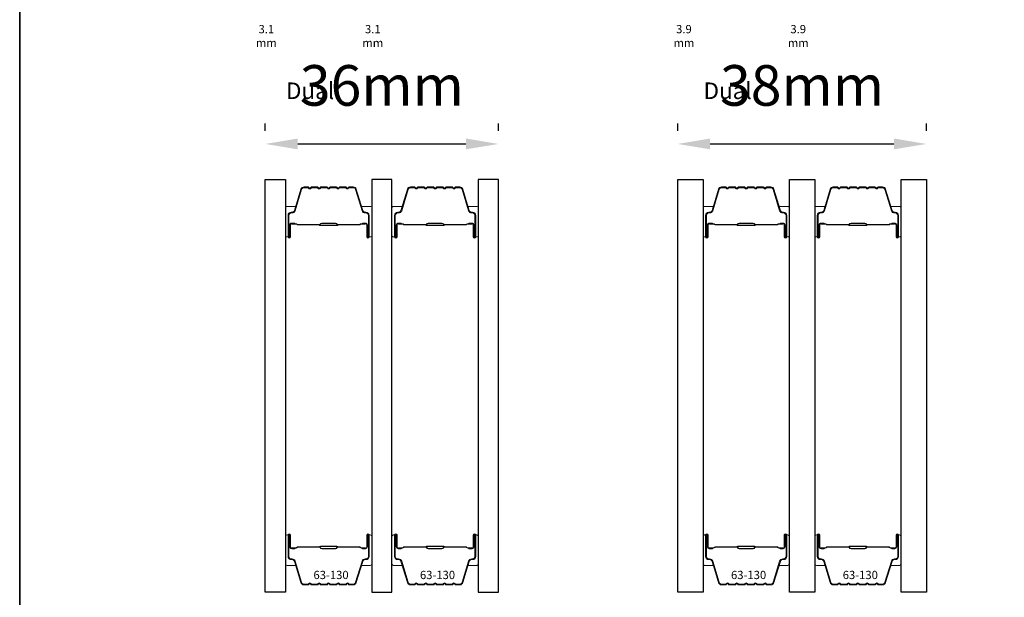
# Model space of a CAD drawing. Extents: x 23136 to 28808, y 13035 to 16692.
# Drawn here: x 24927 to 25079, y 14938 to 15027 of the extents above; entities that cross this region are included whole.
import ezdxf

# ---------------------------------------------------------------- set-up
doc = ezdxf.new("R2010")
doc.units = 0
doc.header["$LTSCALE"] = 200
doc.header["$MEASUREMENT"] = 0
doc.header["$PDMODE"] = 3
doc.header["$PDSIZE"] = 25
doc.layers.get('DEFPOINTS').update_dxf_attribs({"color": 2, "linetype": 'CONTINUOUS'})
for name, color, linetype, lineweight in [('8', 7, 'CONTINUOUS', 35), ('Butal', 9, 'CONTINUOUS', 15), ('Dimensions', 2, 'CONTINUOUS', 25), ('Spacer Bar', 1, 'CONTINUOUS', 9), ('TEXT', 7, 'CONTINUOUS', 35)]:
    doc.layers.add(name, color=color, linetype=linetype, lineweight=lineweight)
doc.layers.add('Glass', color=6, linetype='CONTINUOUS')
doc.styles.add('Note Text (ISO)', font='tahoma.ttf')
doc.styles.add('style1', font='arial.ttf')
doc.dimstyles.new('LWFRAC$0', dxfattribs={"dimscale": 20, "dimtxt": 2.5, "dimasz": 2, "dimexe": 1.25, "dimexo": 3, "dimgap": 2, "dimtad": 1, "dimtoh": 1, "dimdec": 4, "dimlfac": 0.03937, "dimzin": 4, "dimdsep": 46, "dimlunit": 5, "dimtxsty": 'style1', "dimcen": 0, "dimadec": 0, "dimazin": 0, "dimtfac": 1, "dimtdec": 4, "dimtix": 1, "dimtmove": 0, "dimatfit": 3, "dimfxl": 1.25, "dimfrac": 2, "dimtzin": 0, "dimarcsym": 0})

# ---------------------------------------------------------------- blocks, each defined once
blk = doc.blocks.new('*D221')
at = {"layer": 'DEFPOINTS', "color": 0, "transparency": 16777216}
for p in [(25001.09, 15008.23), (24965.19, 15002.74), (25001.09, 15002.74)]:
    blk.add_point(p, dxfattribs=at)
at = {"layer": 'Dimensions', "color": 0, "lineweight": -2, "transparency": 16777216}
for p, q in [((24965.19, 15010.24), (24965.19, 15011.36)), ((25001.09, 15010.24), (25001.09, 15011.36)), ((24970.19, 15008.23), (24996.09, 15008.23))]:
    blk.add_line(p, q, dxfattribs=at)
at = {"layer": 'Dimensions', "color": 0, "transparency": 16777216}
for points in [[(24970.19, 15009.07), (24970.19, 15007.4), (24965.19, 15008.23)], [(24996.09, 15009.07), (24996.09, 15007.4), (25001.09, 15008.23)]]:
    blk.add_solid(points, dxfattribs=at)
at = {"layer": 'Dimensions', "color": 0, "transparency": 16777216, "insert": (24983.14, 15016.43), "char_height": 6.25, "attachment_point": 5, "style": 'style1'}
blk.add_mtext('36mm', dxfattribs=at)
blk = doc.blocks.new('*D224')
at = {"layer": 'DEFPOINTS', "color": 0, "transparency": 16777216}
for p in [(25066.99, 15008.23), (25028.69, 15002.74), (25066.99, 15002.74)]:
    blk.add_point(p, dxfattribs=at)
at = {"layer": 'Dimensions', "color": 0, "lineweight": -2, "transparency": 16777216}
for p, q in [((25028.69, 15010.24), (25028.69, 15011.36)), ((25066.99, 15010.24), (25066.99, 15011.36)), ((25033.69, 15008.23), (25061.99, 15008.23))]:
    blk.add_line(p, q, dxfattribs=at)
at = {"layer": 'Dimensions', "color": 0, "transparency": 16777216}
for points in [[(25033.69, 15009.07), (25033.69, 15007.4), (25028.69, 15008.23)], [(25061.99, 15009.07), (25061.99, 15007.4), (25066.99, 15008.23)]]:
    blk.add_solid(points, dxfattribs=at)
at = {"layer": 'Dimensions', "color": 0, "transparency": 16777216, "insert": (25047.84, 15016.43), "char_height": 6.25, "attachment_point": 5, "style": 'style1'}
blk.add_mtext('38mm', dxfattribs=at)

msp = doc.modelspace()

# ---------------------------------------------------------------- linework, layer by layer
at = {"layer": '8', "linetype": 'Continuous'}
msp.add_lwpolyline([(24927.37, 15120.44), (25248.09, 15120.44), (25248.09, 14815.35), (24927.37, 14815.35)], close=True, dxfattribs=at)
at = {"layer": 'Butal'}
for points in [[(24968.29, 14994.18), (24968.29, 14998.36, -0.414214), (24968.54, 14998.61), (24969.87, 14998.61), (24969.68, 14998, -0.329751), (24969.32, 14997.74), (24969.2, 14997.74, 0.414214), (24968.69, 14997.23), (24968.69, 14993.93), (24968.54, 14993.93, -0.414214)], [(24981.59, 14994.18), (24981.59, 14998.36, 0.414214), (24981.34, 14998.61), (24980.01, 14998.61), (24980.2, 14998, 0.329751), (24980.56, 14997.74), (24980.68, 14997.74, -0.414214), (24981.19, 14997.23), (24981.19, 14993.93), (24981.34, 14993.93, 0.414214)], [(24984.69, 14994.18), (24984.69, 14998.36, -0.414214), (24984.94, 14998.61), (24986.26, 14998.61), (24986.08, 14998, -0.329751), (24985.72, 14997.74), (24985.6, 14997.74, 0.414214), (24985.09, 14997.23), (24985.09, 14993.93), (24984.94, 14993.93, -0.414214)], [(24997.99, 14994.18), (24997.99, 14998.36, 0.414214), (24997.74, 14998.61), (24996.41, 14998.61), (24996.6, 14998, 0.329751), (24996.96, 14997.74), (24997.08, 14997.74, -0.414214), (24997.59, 14997.23), (24997.59, 14993.93), (24997.74, 14993.93, 0.414214)], [(25032.59, 14994.18), (25032.59, 14998.36, -0.414214), (25032.84, 14998.61), (25034.17, 14998.61), (25033.98, 14998, -0.329751), (25033.62, 14997.74), (25033.5, 14997.74, 0.414214), (25032.99, 14997.23), (25032.99, 14993.93), (25032.84, 14993.93, -0.414214)], [(25045.89, 14994.18), (25045.89, 14998.36, 0.414214), (25045.64, 14998.61), (25044.31, 14998.61), (25044.5, 14998, 0.329751), (25044.86, 14997.74), (25044.98, 14997.74, -0.414214), (25045.49, 14997.23), (25045.49, 14993.93), (25045.64, 14993.93, 0.414214)], [(25049.79, 14994.18), (25049.79, 14998.36, -0.414214), (25050.04, 14998.61), (25051.36, 14998.61), (25051.18, 14998, -0.329751), (25050.82, 14997.74), (25050.7, 14997.74, 0.414214), (25050.19, 14997.23), (25050.19, 14993.93), (25050.04, 14993.93, -0.414214)], [(25063.09, 14994.18), (25063.09, 14998.36, 0.414214), (25062.84, 14998.61), (25061.51, 14998.61), (25061.7, 14998, 0.329751), (25062.06, 14997.74), (25062.18, 14997.74, -0.414214), (25062.69, 14997.23), (25062.69, 14993.93), (25062.84, 14993.93, 0.414214)], [(24968.29, 14947.8), (24968.29, 14943.62, 0.414214), (24968.54, 14943.37), (24969.87, 14943.37), (24969.68, 14943.98, 0.329751), (24969.32, 14944.25), (24969.2, 14944.25, -0.414214), (24968.69, 14944.76), (24968.69, 14948.05), (24968.54, 14948.05, 0.414214)], [(24981.59, 14947.8), (24981.59, 14943.62, -0.414214), (24981.34, 14943.37), (24980.01, 14943.37), (24980.2, 14943.98, -0.329751), (24980.56, 14944.25), (24980.68, 14944.25, 0.414214), (24981.19, 14944.76), (24981.19, 14948.05), (24981.34, 14948.05, -0.414214)], [(24984.69, 14947.8), (24984.69, 14943.62, 0.414214), (24984.94, 14943.37), (24986.26, 14943.37), (24986.08, 14943.98, 0.329751), (24985.72, 14944.25), (24985.6, 14944.25, -0.414214), (24985.09, 14944.76), (24985.09, 14948.05), (24984.94, 14948.05, 0.414214)], [(24997.99, 14947.8), (24997.99, 14943.62, -0.414214), (24997.74, 14943.37), (24996.41, 14943.37), (24996.6, 14943.98, -0.329751), (24996.96, 14944.25), (24997.08, 14944.25, 0.414214), (24997.59, 14944.76), (24997.59, 14948.05), (24997.74, 14948.05, -0.414214)], [(25032.59, 14947.8), (25032.59, 14943.62, 0.414214), (25032.84, 14943.37), (25034.17, 14943.37), (25033.98, 14943.98, 0.329751), (25033.62, 14944.25), (25033.5, 14944.25, -0.414214), (25032.99, 14944.76), (25032.99, 14948.05), (25032.84, 14948.05, 0.414214)], [(25045.89, 14947.8), (25045.89, 14943.62, -0.414214), (25045.64, 14943.37), (25044.31, 14943.37), (25044.5, 14943.98, -0.329751), (25044.86, 14944.25), (25044.98, 14944.25, 0.414214), (25045.49, 14944.76), (25045.49, 14948.05), (25045.64, 14948.05, -0.414214)], [(25049.79, 14947.8), (25049.79, 14943.62, 0.414214), (25050.04, 14943.37), (25051.36, 14943.37), (25051.18, 14943.98, 0.329751), (25050.82, 14944.25), (25050.7, 14944.25, -0.414214), (25050.19, 14944.76), (25050.19, 14948.05), (25050.04, 14948.05, 0.414214)], [(25063.09, 14947.8), (25063.09, 14943.62, -0.414214), (25062.84, 14943.37), (25061.51, 14943.37), (25061.7, 14943.98, -0.329751), (25062.06, 14944.25), (25062.18, 14944.25, 0.414214), (25062.69, 14944.76), (25062.69, 14948.05), (25062.84, 14948.05, -0.414214)]]:
    msp.add_lwpolyline(points, format="xyb", close=True, dxfattribs=at)
at = {"layer": 'Glass', "color": 1}
for points in [[(24965.19, 15002.74), (24968.29, 15002.74), (24968.29, 14939.24), (24965.19, 14939.24)], [(24984.69, 15002.74), (24981.59, 15002.74), (24981.59, 14939.24), (24984.69, 14939.24)], [(25001.09, 15002.74), (24997.99, 15002.74), (24997.99, 14939.24), (25001.09, 14939.24)], [(25028.69, 15002.74), (25032.59, 15002.74), (25032.59, 14939.24), (25028.69, 14939.24)], [(25045.89, 15002.74), (25049.79, 15002.74), (25049.79, 14939.24), (25045.89, 14939.24)], [(25063.09, 15002.74), (25066.99, 15002.74), (25066.99, 14939.24), (25063.09, 14939.24)]]:
    msp.add_lwpolyline(points, close=True, dxfattribs=at)
at = {"layer": 'Spacer Bar'}
for points in [[(24973.76, 15001.61, 0.226277), (24973.66, 15001.56), (24973.59, 15001.48, -0.476976), (24973.39, 15001.48), (24973.32, 15001.56, 0.226277), (24973.23, 15001.61), (24972.31, 15001.61, 0.226277), (24972.21, 15001.56), (24972.14, 15001.48, -0.476976), (24971.95, 15001.48), (24971.88, 15001.56, 0.226277), (24971.78, 15001.61), (24971.15, 15001.61, 0.329751), (24970.68, 15001.26), (24969.68, 14998, -0.329751), (24969.31, 14997.73), (24969.19, 14997.73, 0.414214), (24968.69, 14997.23), (24968.69, 14993.93, 1), (24969.07, 14993.93), (24969.07, 14995.8, -0.414214), (24969.22, 14995.95), (24969.73, 14995.95), (24969.73, 14996.06), (24969.26, 14996.06, 0.414214), (24968.96, 14995.76), (24968.96, 14993.93, -1), (24968.81, 14993.93), (24968.81, 14997.23, -0.414214), (24969.19, 14997.61), (24969.31, 14997.61, 0.329751), (24969.79, 14997.96), (24970.78, 15001.22, -0.329751), (24971.15, 15001.5), (24971.78, 15001.5, -0.226277), (24971.79, 15001.49), (24971.86, 15001.41, 0.476976), (24972.23, 15001.41), (24972.3, 15001.49, -0.226277), (24972.31, 15001.5), (24973.23, 15001.5, -0.226277), (24973.24, 15001.49), (24973.3, 15001.41, 0.476976), (24973.68, 15001.41), (24973.75, 15001.49, -0.226277), (24973.76, 15001.5), (24974.67, 15001.5, -0.256633), (24974.68, 15001.49), (24974.75, 15001.41, 0.476976), (24975.13, 15001.41), (24975.2, 15001.49, -0.226277), (24975.21, 15001.5), (24976.12, 15001.5, -0.256633), (24976.13, 15001.49), (24976.2, 15001.41, 0.476976), (24976.58, 15001.41), (24976.64, 15001.49, -0.226277), (24976.65, 15001.5), (24977.57, 15001.5, -0.256633), (24977.58, 15001.49), (24977.65, 15001.41, 0.476976), (24978.02, 15001.41), (24978.09, 15001.49, -0.226277), (24978.1, 15001.5), (24978.73, 15001.5, -0.329751), (24979.1, 15001.22), (24980.09, 14997.96, 0.329751), (24980.57, 14997.61), (24980.69, 14997.61, -0.414214), (24981.07, 14997.23), (24981.07, 14993.93, -1), (24980.92, 14993.93), (24980.92, 14995.76, 0.414214), (24980.62, 14996.06), (24980.15, 14996.06), (24980.15, 14995.95), (24980.66, 14995.95, -0.414214), (24980.81, 14995.8), (24980.81, 14993.93, 1), (24981.19, 14993.93), (24981.19, 14997.23, 0.414214), (24980.69, 14997.73), (24980.57, 14997.73, -0.329751), (24980.2, 14998), (24979.2, 15001.26, 0.329751), (24978.73, 15001.61), (24978.1, 15001.61, 0.226277), (24978, 15001.56), (24977.93, 15001.48, -0.476976), (24977.74, 15001.48), (24977.67, 15001.56, 0.226277), (24977.57, 15001.61), (24976.65, 15001.61, 0.226277), (24976.56, 15001.56), (24976.49, 15001.48, -0.476976), (24976.29, 15001.48), (24976.22, 15001.56, 0.226277), (24976.12, 15001.61), (24975.21, 15001.61, 0.226277), (24975.11, 15001.56), (24975.04, 15001.48, -0.476976), (24974.84, 15001.48), (24974.77, 15001.56, 0.226277), (24974.67, 15001.61)], [(24990.16, 15001.61, 0.226277), (24990.06, 15001.56), (24989.99, 15001.48, -0.476976), (24989.79, 15001.48), (24989.72, 15001.56, 0.226277), (24989.62, 15001.61), (24988.71, 15001.61, 0.226277), (24988.61, 15001.56), (24988.54, 15001.48, -0.476976), (24988.34, 15001.48), (24988.27, 15001.56, 0.226277), (24988.18, 15001.61), (24987.55, 15001.61, 0.329751), (24987.07, 15001.26), (24986.08, 14998, -0.329751), (24985.71, 14997.73), (24985.59, 14997.73, 0.414214), (24985.09, 14997.23), (24985.09, 14993.93, 1), (24985.47, 14993.93), (24985.47, 14995.8, -0.414214), (24985.62, 14995.95), (24986.13, 14995.95), (24986.13, 14996.06), (24985.66, 14996.06, 0.414214), (24985.36, 14995.76), (24985.36, 14993.93, -1), (24985.2, 14993.93), (24985.2, 14997.23, -0.414214), (24985.59, 14997.61), (24985.71, 14997.61, 0.329751), (24986.19, 14997.96), (24987.18, 15001.22, -0.329751), (24987.55, 15001.5), (24988.18, 15001.5, -0.226277), (24988.19, 15001.49), (24988.25, 15001.41, 0.476976), (24988.63, 15001.41), (24988.7, 15001.49, -0.226277), (24988.71, 15001.5), (24989.62, 15001.5, -0.226277), (24989.63, 15001.49), (24989.7, 15001.41, 0.476976), (24990.08, 15001.41), (24990.15, 15001.49, -0.226277), (24990.16, 15001.5), (24991.07, 15001.5, -0.256633), (24991.08, 15001.49), (24991.15, 15001.41, 0.476976), (24991.53, 15001.41), (24991.59, 15001.49, -0.226277), (24991.6, 15001.5), (24992.52, 15001.5, -0.256633), (24992.53, 15001.49), (24992.6, 15001.41, 0.476976), (24992.97, 15001.41), (24993.04, 15001.49, -0.226277), (24993.05, 15001.5), (24993.97, 15001.5, -0.256633), (24993.98, 15001.49), (24994.05, 15001.41, 0.476976), (24994.42, 15001.41), (24994.49, 15001.49, -0.226277), (24994.5, 15001.5), (24995.12, 15001.5, -0.329751), (24995.49, 15001.22), (24996.49, 14997.96, 0.329751), (24996.97, 14997.61), (24997.09, 14997.61, -0.414214), (24997.47, 14997.23), (24997.47, 14993.93, -1), (24997.32, 14993.93), (24997.32, 14995.76, 0.414214), (24997.02, 14996.06), (24996.54, 14996.06), (24996.54, 14995.95), (24997.06, 14995.95, -0.414214), (24997.21, 14995.8), (24997.21, 14993.93, 1), (24997.59, 14993.93), (24997.59, 14997.23, 0.414214), (24997.09, 14997.73), (24996.97, 14997.73, -0.329751), (24996.6, 14998), (24995.6, 15001.26, 0.329751), (24995.12, 15001.61), (24994.5, 15001.61, 0.226277), (24994.4, 15001.56), (24994.33, 15001.48, -0.476976), (24994.13, 15001.48), (24994.07, 15001.56, 0.226277), (24993.97, 15001.61), (24993.05, 15001.61, 0.226277), (24992.95, 15001.56), (24992.88, 15001.48, -0.476976), (24992.69, 15001.48), (24992.62, 15001.56, 0.226277), (24992.52, 15001.61), (24991.6, 15001.61, 0.226277), (24991.51, 15001.56), (24991.44, 15001.48, -0.476976), (24991.24, 15001.48), (24991.17, 15001.56, 0.226277), (24991.07, 15001.61)], [(25038.06, 15001.61, 0.226277), (25037.96, 15001.56), (25037.89, 15001.48, -0.476976), (25037.69, 15001.48), (25037.62, 15001.56, 0.226277), (25037.53, 15001.61), (25036.61, 15001.61, 0.226277), (25036.51, 15001.56), (25036.44, 15001.48, -0.476976), (25036.25, 15001.48), (25036.18, 15001.56, 0.226277), (25036.08, 15001.61), (25035.45, 15001.61, 0.329751), (25034.98, 15001.26), (25033.98, 14998, -0.329751), (25033.61, 14997.73), (25033.49, 14997.73, 0.414214), (25032.99, 14997.23), (25032.99, 14993.93, 1), (25033.37, 14993.93), (25033.37, 14995.8, -0.414214), (25033.52, 14995.95), (25034.03, 14995.95), (25034.03, 14996.06), (25033.56, 14996.06, 0.414214), (25033.26, 14995.76), (25033.26, 14993.93, -1), (25033.11, 14993.93), (25033.11, 14997.23, -0.414214), (25033.49, 14997.61), (25033.61, 14997.61, 0.329751), (25034.09, 14997.96), (25035.08, 15001.22, -0.329751), (25035.45, 15001.5), (25036.08, 15001.5, -0.226277), (25036.09, 15001.49), (25036.16, 15001.41, 0.476976), (25036.53, 15001.41), (25036.6, 15001.49, -0.226277), (25036.61, 15001.5), (25037.53, 15001.5, -0.226277), (25037.54, 15001.49), (25037.6, 15001.41, 0.476976), (25037.98, 15001.41), (25038.05, 15001.49, -0.226277), (25038.06, 15001.5), (25038.97, 15001.5, -0.256633), (25038.98, 15001.49), (25039.05, 15001.41, 0.476976), (25039.43, 15001.41), (25039.5, 15001.49, -0.226277), (25039.51, 15001.5), (25040.42, 15001.5, -0.256633), (25040.43, 15001.49), (25040.5, 15001.41, 0.476976), (25040.88, 15001.41), (25040.94, 15001.49, -0.226277), (25040.95, 15001.5), (25041.87, 15001.5, -0.256633), (25041.88, 15001.49), (25041.95, 15001.41, 0.476976), (25042.32, 15001.41), (25042.39, 15001.49, -0.226277), (25042.4, 15001.5), (25043.03, 15001.5, -0.329751), (25043.4, 15001.22), (25044.39, 14997.96, 0.329751), (25044.87, 14997.61), (25044.99, 14997.61, -0.414214), (25045.37, 14997.23), (25045.37, 14993.93, -1), (25045.22, 14993.93), (25045.22, 14995.76, 0.414214), (25044.92, 14996.06), (25044.45, 14996.06), (25044.45, 14995.95), (25044.96, 14995.95, -0.414214), (25045.11, 14995.8), (25045.11, 14993.93, 1), (25045.49, 14993.93), (25045.49, 14997.23, 0.414214), (25044.99, 14997.73), (25044.87, 14997.73, -0.329751), (25044.5, 14998), (25043.5, 15001.26, 0.329751), (25043.03, 15001.61), (25042.4, 15001.61, 0.226277), (25042.3, 15001.56), (25042.23, 15001.48, -0.476976), (25042.04, 15001.48), (25041.97, 15001.56, 0.226277), (25041.87, 15001.61), (25040.95, 15001.61, 0.226277), (25040.86, 15001.56), (25040.79, 15001.48, -0.476976), (25040.59, 15001.48), (25040.52, 15001.56, 0.226277), (25040.42, 15001.61), (25039.51, 15001.61, 0.226277), (25039.41, 15001.56), (25039.34, 15001.48, -0.476976), (25039.14, 15001.48), (25039.07, 15001.56, 0.226277), (25038.97, 15001.61)], [(25055.26, 15001.61, 0.226277), (25055.16, 15001.56), (25055.09, 15001.48, -0.476976), (25054.89, 15001.48), (25054.82, 15001.56, 0.226277), (25054.72, 15001.61), (25053.81, 15001.61, 0.226277), (25053.71, 15001.56), (25053.64, 15001.48, -0.476976), (25053.44, 15001.48), (25053.37, 15001.56, 0.226277), (25053.28, 15001.61), (25052.65, 15001.61, 0.329751), (25052.17, 15001.26), (25051.18, 14998, -0.329751), (25050.81, 14997.73), (25050.69, 14997.73, 0.414214), (25050.19, 14997.23), (25050.19, 14993.93, 1), (25050.57, 14993.93), (25050.57, 14995.8, -0.414214), (25050.72, 14995.95), (25051.23, 14995.95), (25051.23, 14996.06), (25050.76, 14996.06, 0.414214), (25050.46, 14995.76), (25050.46, 14993.93, -1), (25050.3, 14993.93), (25050.3, 14997.23, -0.414214), (25050.69, 14997.61), (25050.81, 14997.61, 0.329751), (25051.29, 14997.96), (25052.28, 15001.22, -0.329751), (25052.65, 15001.5), (25053.28, 15001.5, -0.226277), (25053.29, 15001.49), (25053.35, 15001.41, 0.476976), (25053.73, 15001.41), (25053.8, 15001.49, -0.226277), (25053.81, 15001.5), (25054.72, 15001.5, -0.226277), (25054.73, 15001.49), (25054.8, 15001.41, 0.476976), (25055.18, 15001.41), (25055.25, 15001.49, -0.226277), (25055.26, 15001.5), (25056.17, 15001.5, -0.256633), (25056.18, 15001.49), (25056.25, 15001.41, 0.476976), (25056.63, 15001.41), (25056.69, 15001.49, -0.226277), (25056.7, 15001.5), (25057.62, 15001.5, -0.256633), (25057.63, 15001.49), (25057.7, 15001.41, 0.476976), (25058.07, 15001.41), (25058.14, 15001.49, -0.226277), (25058.15, 15001.5), (25059.07, 15001.5, -0.256633), (25059.08, 15001.49), (25059.15, 15001.41, 0.476976), (25059.52, 15001.41), (25059.59, 15001.49, -0.226277), (25059.6, 15001.5), (25060.22, 15001.5, -0.329751), (25060.59, 15001.22), (25061.59, 14997.96, 0.329751), (25062.07, 14997.61), (25062.19, 14997.61, -0.414214), (25062.57, 14997.23), (25062.57, 14993.93, -1), (25062.42, 14993.93), (25062.42, 14995.76, 0.414214), (25062.12, 14996.06), (25061.64, 14996.06), (25061.64, 14995.95), (25062.16, 14995.95, -0.414214), (25062.31, 14995.8), (25062.31, 14993.93, 1), (25062.69, 14993.93), (25062.69, 14997.23, 0.414214), (25062.19, 14997.73), (25062.07, 14997.73, -0.329751), (25061.7, 14998), (25060.7, 15001.26, 0.329751), (25060.22, 15001.61), (25059.6, 15001.61, 0.226277), (25059.5, 15001.56), (25059.43, 15001.48, -0.476976), (25059.23, 15001.48), (25059.17, 15001.56, 0.226277), (25059.07, 15001.61), (25058.15, 15001.61, 0.226277), (25058.05, 15001.56), (25057.98, 15001.48, -0.476976), (25057.79, 15001.48), (25057.72, 15001.56, 0.226277), (25057.62, 15001.61), (25056.7, 15001.61, 0.226277), (25056.61, 15001.56), (25056.54, 15001.48, -0.476976), (25056.34, 15001.48), (25056.27, 15001.56, 0.226277), (25056.17, 15001.61)], [(24969.29, 14995.9), (24969.92, 14995.9, -0.22907), (24970.08, 14995.82, 0.224481), (24970.22, 14995.76), (24973.5, 14995.76, 0.28964), (24973.66, 14995.86, -0.272736), (24973.89, 14996.01), (24975.99, 14996.01, -0.272736), (24976.22, 14995.86, 0.28964), (24976.38, 14995.76), (24979.66, 14995.76, 0.224481), (24979.8, 14995.82, -0.22907), (24979.96, 14995.9), (24980.59, 14995.9), (24980.59, 14995.95), (24979.96, 14995.95, 0.228585), (24979.76, 14995.85, -0.224481), (24979.66, 14995.81), (24976.38, 14995.81, -0.28964), (24976.26, 14995.88, 0.274141), (24976, 14996.06), (24973.88, 14996.06, 0.274141), (24973.62, 14995.88, -0.28964), (24973.5, 14995.81), (24970.22, 14995.81, -0.224481), (24970.12, 14995.85, 0.228585), (24969.92, 14995.95), (24969.29, 14995.95)], [(24985.69, 14995.9), (24986.32, 14995.9, -0.22907), (24986.48, 14995.82, 0.224481), (24986.62, 14995.76), (24989.9, 14995.76, 0.28964), (24990.06, 14995.86, -0.272736), (24990.28, 14996.01), (24992.39, 14996.01, -0.272736), (24992.62, 14995.86, 0.28964), (24992.78, 14995.76), (24996.06, 14995.76, 0.224481), (24996.19, 14995.82, -0.22907), (24996.36, 14995.9), (24996.99, 14995.9), (24996.99, 14995.95), (24996.36, 14995.95, 0.228585), (24996.16, 14995.85, -0.224481), (24996.06, 14995.81), (24992.78, 14995.81, -0.28964), (24992.66, 14995.88, 0.274141), (24992.39, 14996.06), (24990.28, 14996.06, 0.274141), (24990.01, 14995.88, -0.28964), (24989.9, 14995.81), (24986.62, 14995.81, -0.224481), (24986.52, 14995.85, 0.228585), (24986.32, 14995.95), (24985.69, 14995.95)], [(25033.59, 14995.9), (25034.22, 14995.9, -0.22907), (25034.38, 14995.82, 0.224481), (25034.52, 14995.76), (25037.8, 14995.76, 0.28964), (25037.96, 14995.86, -0.272736), (25038.19, 14996.01), (25040.29, 14996.01, -0.272736), (25040.52, 14995.86, 0.28964), (25040.68, 14995.76), (25043.96, 14995.76, 0.224481), (25044.1, 14995.82, -0.22907), (25044.26, 14995.9), (25044.89, 14995.9), (25044.89, 14995.95), (25044.26, 14995.95, 0.228585), (25044.06, 14995.85, -0.224481), (25043.96, 14995.81), (25040.68, 14995.81, -0.28964), (25040.56, 14995.88, 0.274141), (25040.3, 14996.06), (25038.18, 14996.06, 0.274141), (25037.92, 14995.88, -0.28964), (25037.8, 14995.81), (25034.52, 14995.81, -0.224481), (25034.42, 14995.85, 0.228585), (25034.22, 14995.95), (25033.59, 14995.95)], [(25050.79, 14995.9), (25051.42, 14995.9, -0.22907), (25051.58, 14995.82, 0.224481), (25051.72, 14995.76), (25055, 14995.76, 0.28964), (25055.16, 14995.86, -0.272736), (25055.38, 14996.01), (25057.49, 14996.01, -0.272736), (25057.72, 14995.86, 0.28964), (25057.88, 14995.76), (25061.16, 14995.76, 0.224481), (25061.29, 14995.82, -0.22907), (25061.46, 14995.9), (25062.09, 14995.9), (25062.09, 14995.95), (25061.46, 14995.95, 0.228585), (25061.26, 14995.85, -0.224481), (25061.16, 14995.81), (25057.88, 14995.81, -0.28964), (25057.76, 14995.88, 0.274141), (25057.49, 14996.06), (25055.38, 14996.06, 0.274141), (25055.11, 14995.88, -0.28964), (25055, 14995.81), (25051.72, 14995.81, -0.224481), (25051.62, 14995.85, 0.228585), (25051.42, 14995.95), (25050.79, 14995.95)], [(24973.76, 14940.37, -0.226277), (24973.66, 14940.42), (24973.59, 14940.51, 0.476976), (24973.39, 14940.51), (24973.32, 14940.42, -0.226277), (24973.23, 14940.37), (24972.31, 14940.37, -0.226277), (24972.21, 14940.42), (24972.14, 14940.51, 0.476976), (24971.95, 14940.51), (24971.88, 14940.42, -0.226277), (24971.78, 14940.37), (24971.15, 14940.37, -0.329751), (24970.68, 14940.73), (24969.68, 14943.99, 0.329751), (24969.31, 14944.26), (24969.19, 14944.26, -0.414214), (24968.69, 14944.76), (24968.69, 14948.05, -1), (24969.07, 14948.05), (24969.07, 14946.19, 0.414214), (24969.22, 14946.04), (24969.73, 14946.04), (24969.73, 14945.92), (24969.26, 14945.92, -0.414214), (24968.96, 14946.22), (24968.96, 14948.05, 1), (24968.81, 14948.05), (24968.81, 14944.76, 0.414214), (24969.19, 14944.37), (24969.31, 14944.37, -0.329751), (24969.79, 14944.02), (24970.78, 14940.76, 0.329751), (24971.15, 14940.49), (24971.78, 14940.49, 0.226277), (24971.79, 14940.49), (24971.86, 14940.58, -0.476976), (24972.23, 14940.58), (24972.3, 14940.49, 0.226277), (24972.31, 14940.49), (24973.23, 14940.49, 0.226277), (24973.24, 14940.49), (24973.3, 14940.58, -0.476976), (24973.68, 14940.58), (24973.75, 14940.49, 0.226277), (24973.76, 14940.49), (24974.67, 14940.49, 0.256633), (24974.68, 14940.49), (24974.75, 14940.58, -0.476976), (24975.13, 14940.58), (24975.2, 14940.49, 0.226277), (24975.21, 14940.49), (24976.12, 14940.49, 0.256633), (24976.13, 14940.49), (24976.2, 14940.58, -0.476976), (24976.58, 14940.58), (24976.64, 14940.49, 0.226277), (24976.65, 14940.49), (24977.57, 14940.49, 0.256633), (24977.58, 14940.49), (24977.65, 14940.58, -0.476976), (24978.02, 14940.58), (24978.09, 14940.49, 0.226277), (24978.1, 14940.49), (24978.73, 14940.49, 0.329751), (24979.1, 14940.76), (24980.09, 14944.02, -0.329751), (24980.57, 14944.37), (24980.69, 14944.37, 0.414214), (24981.07, 14944.76), (24981.07, 14948.05, 1), (24980.92, 14948.05), (24980.92, 14946.22, -0.414214), (24980.62, 14945.92), (24980.15, 14945.92), (24980.15, 14946.04), (24980.66, 14946.04, 0.414214), (24980.81, 14946.19), (24980.81, 14948.05, -1), (24981.19, 14948.05), (24981.19, 14944.76, -0.414214), (24980.69, 14944.26), (24980.57, 14944.26, 0.329751), (24980.2, 14943.99), (24979.2, 14940.73, -0.329751), (24978.73, 14940.37), (24978.1, 14940.37, -0.226277), (24978, 14940.42), (24977.93, 14940.51, 0.476976), (24977.74, 14940.51), (24977.67, 14940.42, -0.226277), (24977.57, 14940.37), (24976.65, 14940.37, -0.226277), (24976.56, 14940.42), (24976.49, 14940.51, 0.476976), (24976.29, 14940.51), (24976.22, 14940.42, -0.226277), (24976.12, 14940.37), (24975.21, 14940.37, -0.226277), (24975.11, 14940.42), (24975.04, 14940.51, 0.476976), (24974.84, 14940.51), (24974.77, 14940.42, -0.226277), (24974.67, 14940.37)], [(24990.16, 14940.37, -0.226277), (24990.06, 14940.42), (24989.99, 14940.51, 0.476976), (24989.79, 14940.51), (24989.72, 14940.42, -0.226277), (24989.62, 14940.37), (24988.71, 14940.37, -0.226277), (24988.61, 14940.42), (24988.54, 14940.51, 0.476976), (24988.34, 14940.51), (24988.27, 14940.42, -0.226277), (24988.18, 14940.37), (24987.55, 14940.37, -0.329751), (24987.07, 14940.73), (24986.08, 14943.99, 0.329751), (24985.71, 14944.26), (24985.59, 14944.26, -0.414214), (24985.09, 14944.76), (24985.09, 14948.05, -1), (24985.47, 14948.05), (24985.47, 14946.19, 0.414214), (24985.62, 14946.04), (24986.13, 14946.04), (24986.13, 14945.92), (24985.66, 14945.92, -0.414214), (24985.36, 14946.22), (24985.36, 14948.05, 1), (24985.2, 14948.05), (24985.2, 14944.76, 0.414214), (24985.59, 14944.37), (24985.71, 14944.37, -0.329751), (24986.19, 14944.02), (24987.18, 14940.76, 0.329751), (24987.55, 14940.49), (24988.18, 14940.49, 0.226277), (24988.19, 14940.49), (24988.25, 14940.58, -0.476976), (24988.63, 14940.58), (24988.7, 14940.49, 0.226277), (24988.71, 14940.49), (24989.62, 14940.49, 0.226277), (24989.63, 14940.49), (24989.7, 14940.58, -0.476976), (24990.08, 14940.58), (24990.15, 14940.49, 0.226277), (24990.16, 14940.49), (24991.07, 14940.49, 0.256633), (24991.08, 14940.49), (24991.15, 14940.58, -0.476976), (24991.53, 14940.58), (24991.59, 14940.49, 0.226277), (24991.6, 14940.49), (24992.52, 14940.49, 0.256633), (24992.53, 14940.49), (24992.6, 14940.58, -0.476976), (24992.97, 14940.58), (24993.04, 14940.49, 0.226277), (24993.05, 14940.49), (24993.97, 14940.49, 0.256633), (24993.98, 14940.49), (24994.05, 14940.58, -0.476976), (24994.42, 14940.58), (24994.49, 14940.49, 0.226277), (24994.5, 14940.49), (24995.12, 14940.49, 0.329751), (24995.49, 14940.76), (24996.49, 14944.02, -0.329751), (24996.97, 14944.37), (24997.09, 14944.37, 0.414214), (24997.47, 14944.76), (24997.47, 14948.05, 1), (24997.32, 14948.05), (24997.32, 14946.22, -0.414214), (24997.02, 14945.92), (24996.54, 14945.92), (24996.54, 14946.04), (24997.06, 14946.04, 0.414214), (24997.21, 14946.19), (24997.21, 14948.05, -1), (24997.59, 14948.05), (24997.59, 14944.76, -0.414214), (24997.09, 14944.26), (24996.97, 14944.26, 0.329751), (24996.6, 14943.99), (24995.6, 14940.73, -0.329751), (24995.12, 14940.37), (24994.5, 14940.37, -0.226277), (24994.4, 14940.42), (24994.33, 14940.51, 0.476976), (24994.13, 14940.51), (24994.07, 14940.42, -0.226277), (24993.97, 14940.37), (24993.05, 14940.37, -0.226277), (24992.95, 14940.42), (24992.88, 14940.51, 0.476976), (24992.69, 14940.51), (24992.62, 14940.42, -0.226277), (24992.52, 14940.37), (24991.6, 14940.37, -0.226277), (24991.51, 14940.42), (24991.44, 14940.51, 0.476976), (24991.24, 14940.51), (24991.17, 14940.42, -0.226277), (24991.07, 14940.37)], [(25038.06, 14940.37, -0.226277), (25037.96, 14940.42), (25037.89, 14940.51, 0.476976), (25037.69, 14940.51), (25037.62, 14940.42, -0.226277), (25037.53, 14940.37), (25036.61, 14940.37, -0.226277), (25036.51, 14940.42), (25036.44, 14940.51, 0.476976), (25036.25, 14940.51), (25036.18, 14940.42, -0.226277), (25036.08, 14940.37), (25035.45, 14940.37, -0.329751), (25034.98, 14940.73), (25033.98, 14943.99, 0.329751), (25033.61, 14944.26), (25033.49, 14944.26, -0.414214), (25032.99, 14944.76), (25032.99, 14948.05, -1), (25033.37, 14948.05), (25033.37, 14946.19, 0.414214), (25033.52, 14946.04), (25034.03, 14946.04), (25034.03, 14945.92), (25033.56, 14945.92, -0.414214), (25033.26, 14946.22), (25033.26, 14948.05, 1), (25033.11, 14948.05), (25033.11, 14944.76, 0.414214), (25033.49, 14944.37), (25033.61, 14944.37, -0.329751), (25034.09, 14944.02), (25035.08, 14940.76, 0.329751), (25035.45, 14940.49), (25036.08, 14940.49, 0.226277), (25036.09, 14940.49), (25036.16, 14940.58, -0.476976), (25036.53, 14940.58), (25036.6, 14940.49, 0.226277), (25036.61, 14940.49), (25037.53, 14940.49, 0.226277), (25037.54, 14940.49), (25037.6, 14940.58, -0.476976), (25037.98, 14940.58), (25038.05, 14940.49, 0.226277), (25038.06, 14940.49), (25038.97, 14940.49, 0.256633), (25038.98, 14940.49), (25039.05, 14940.58, -0.476976), (25039.43, 14940.58), (25039.5, 14940.49, 0.226277), (25039.51, 14940.49), (25040.42, 14940.49, 0.256633), (25040.43, 14940.49), (25040.5, 14940.58, -0.476976), (25040.88, 14940.58), (25040.94, 14940.49, 0.226277), (25040.95, 14940.49), (25041.87, 14940.49, 0.256633), (25041.88, 14940.49), (25041.95, 14940.58, -0.476976), (25042.32, 14940.58), (25042.39, 14940.49, 0.226277), (25042.4, 14940.49), (25043.03, 14940.49, 0.329751), (25043.4, 14940.76), (25044.39, 14944.02, -0.329751), (25044.87, 14944.37), (25044.99, 14944.37, 0.414214), (25045.37, 14944.76), (25045.37, 14948.05, 1), (25045.22, 14948.05), (25045.22, 14946.22, -0.414214), (25044.92, 14945.92), (25044.45, 14945.92), (25044.45, 14946.04), (25044.96, 14946.04, 0.414214), (25045.11, 14946.19), (25045.11, 14948.05, -1), (25045.49, 14948.05), (25045.49, 14944.76, -0.414214), (25044.99, 14944.26), (25044.87, 14944.26, 0.329751), (25044.5, 14943.99), (25043.5, 14940.73, -0.329751), (25043.03, 14940.37), (25042.4, 14940.37, -0.226277), (25042.3, 14940.42), (25042.23, 14940.51, 0.476976), (25042.04, 14940.51), (25041.97, 14940.42, -0.226277), (25041.87, 14940.37), (25040.95, 14940.37, -0.226277), (25040.86, 14940.42), (25040.79, 14940.51, 0.476976), (25040.59, 14940.51), (25040.52, 14940.42, -0.226277), (25040.42, 14940.37), (25039.51, 14940.37, -0.226277), (25039.41, 14940.42), (25039.34, 14940.51, 0.476976), (25039.14, 14940.51), (25039.07, 14940.42, -0.226277), (25038.97, 14940.37)], [(25055.26, 14940.37, -0.226277), (25055.16, 14940.42), (25055.09, 14940.51, 0.476976), (25054.89, 14940.51), (25054.82, 14940.42, -0.226277), (25054.72, 14940.37), (25053.81, 14940.37, -0.226277), (25053.71, 14940.42), (25053.64, 14940.51, 0.476976), (25053.44, 14940.51), (25053.37, 14940.42, -0.226277), (25053.28, 14940.37), (25052.65, 14940.37, -0.329751), (25052.17, 14940.73), (25051.18, 14943.99, 0.329751), (25050.81, 14944.26), (25050.69, 14944.26, -0.414214), (25050.19, 14944.76), (25050.19, 14948.05, -1), (25050.57, 14948.05), (25050.57, 14946.19, 0.414214), (25050.72, 14946.04), (25051.23, 14946.04), (25051.23, 14945.92), (25050.76, 14945.92, -0.414214), (25050.46, 14946.22), (25050.46, 14948.05, 1), (25050.3, 14948.05), (25050.3, 14944.76, 0.414214), (25050.69, 14944.37), (25050.81, 14944.37, -0.329751), (25051.29, 14944.02), (25052.28, 14940.76, 0.329751), (25052.65, 14940.49), (25053.28, 14940.49, 0.226277), (25053.29, 14940.49), (25053.35, 14940.58, -0.476976), (25053.73, 14940.58), (25053.8, 14940.49, 0.226277), (25053.81, 14940.49), (25054.72, 14940.49, 0.226277), (25054.73, 14940.49), (25054.8, 14940.58, -0.476976), (25055.18, 14940.58), (25055.25, 14940.49, 0.226277), (25055.26, 14940.49), (25056.17, 14940.49, 0.256633), (25056.18, 14940.49), (25056.25, 14940.58, -0.476976), (25056.63, 14940.58), (25056.69, 14940.49, 0.226277), (25056.7, 14940.49), (25057.62, 14940.49, 0.256633), (25057.63, 14940.49), (25057.7, 14940.58, -0.476976), (25058.07, 14940.58), (25058.14, 14940.49, 0.226277), (25058.15, 14940.49), (25059.07, 14940.49, 0.256633), (25059.08, 14940.49), (25059.15, 14940.58, -0.476976), (25059.52, 14940.58), (25059.59, 14940.49, 0.226277), (25059.6, 14940.49), (25060.22, 14940.49, 0.329751), (25060.59, 14940.76), (25061.59, 14944.02, -0.329751), (25062.07, 14944.37), (25062.19, 14944.37, 0.414214), (25062.57, 14944.76), (25062.57, 14948.05, 1), (25062.42, 14948.05), (25062.42, 14946.22, -0.414214), (25062.12, 14945.92), (25061.64, 14945.92), (25061.64, 14946.04), (25062.16, 14946.04, 0.414214), (25062.31, 14946.19), (25062.31, 14948.05, -1), (25062.69, 14948.05), (25062.69, 14944.76, -0.414214), (25062.19, 14944.26), (25062.07, 14944.26, 0.329751), (25061.7, 14943.99), (25060.7, 14940.73, -0.329751), (25060.22, 14940.37), (25059.6, 14940.37, -0.226277), (25059.5, 14940.42), (25059.43, 14940.51, 0.476976), (25059.23, 14940.51), (25059.17, 14940.42, -0.226277), (25059.07, 14940.37), (25058.15, 14940.37, -0.226277), (25058.05, 14940.42), (25057.98, 14940.51, 0.476976), (25057.79, 14940.51), (25057.72, 14940.42, -0.226277), (25057.62, 14940.37), (25056.7, 14940.37, -0.226277), (25056.61, 14940.42), (25056.54, 14940.51, 0.476976), (25056.34, 14940.51), (25056.27, 14940.42, -0.226277), (25056.17, 14940.37)], [(24969.29, 14946.09), (24969.92, 14946.09, 0.22907), (24970.08, 14946.16, -0.224481), (24970.22, 14946.23), (24973.5, 14946.23, -0.28964), (24973.66, 14946.13, 0.272736), (24973.89, 14945.98), (24975.99, 14945.98, 0.272736), (24976.22, 14946.13, -0.28964), (24976.38, 14946.23), (24979.66, 14946.23, -0.224481), (24979.8, 14946.16, 0.22907), (24979.96, 14946.09), (24980.59, 14946.09), (24980.59, 14946.04), (24979.96, 14946.04, -0.228585), (24979.76, 14946.13, 0.224481), (24979.66, 14946.18), (24976.38, 14946.18, 0.28964), (24976.26, 14946.11, -0.274141), (24976, 14945.92), (24973.88, 14945.92, -0.274141), (24973.62, 14946.11, 0.28964), (24973.5, 14946.18), (24970.22, 14946.18, 0.224481), (24970.12, 14946.13, -0.228585), (24969.92, 14946.04), (24969.29, 14946.04)], [(24985.69, 14946.09), (24986.32, 14946.09, 0.22907), (24986.48, 14946.16, -0.224481), (24986.62, 14946.23), (24989.9, 14946.23, -0.28964), (24990.06, 14946.13, 0.272736), (24990.28, 14945.98), (24992.39, 14945.98, 0.272736), (24992.62, 14946.13, -0.28964), (24992.78, 14946.23), (24996.06, 14946.23, -0.224481), (24996.19, 14946.16, 0.22907), (24996.36, 14946.09), (24996.99, 14946.09), (24996.99, 14946.04), (24996.36, 14946.04, -0.228585), (24996.16, 14946.13, 0.224481), (24996.06, 14946.18), (24992.78, 14946.18, 0.28964), (24992.66, 14946.11, -0.274141), (24992.39, 14945.92), (24990.28, 14945.92, -0.274141), (24990.01, 14946.11, 0.28964), (24989.9, 14946.18), (24986.62, 14946.18, 0.224481), (24986.52, 14946.13, -0.228585), (24986.32, 14946.04), (24985.69, 14946.04)], [(25033.59, 14946.09), (25034.22, 14946.09, 0.22907), (25034.38, 14946.16, -0.224481), (25034.52, 14946.23), (25037.8, 14946.23, -0.28964), (25037.96, 14946.13, 0.272736), (25038.19, 14945.98), (25040.29, 14945.98, 0.272736), (25040.52, 14946.13, -0.28964), (25040.68, 14946.23), (25043.96, 14946.23, -0.224481), (25044.1, 14946.16, 0.22907), (25044.26, 14946.09), (25044.89, 14946.09), (25044.89, 14946.04), (25044.26, 14946.04, -0.228585), (25044.06, 14946.13, 0.224481), (25043.96, 14946.18), (25040.68, 14946.18, 0.28964), (25040.56, 14946.11, -0.274141), (25040.3, 14945.92), (25038.18, 14945.92, -0.274141), (25037.92, 14946.11, 0.28964), (25037.8, 14946.18), (25034.52, 14946.18, 0.224481), (25034.42, 14946.13, -0.228585), (25034.22, 14946.04), (25033.59, 14946.04)], [(25050.79, 14946.09), (25051.42, 14946.09, 0.22907), (25051.58, 14946.16, -0.224481), (25051.72, 14946.23), (25055, 14946.23, -0.28964), (25055.16, 14946.13, 0.272736), (25055.38, 14945.98), (25057.49, 14945.98, 0.272736), (25057.72, 14946.13, -0.28964), (25057.88, 14946.23), (25061.16, 14946.23, -0.224481), (25061.29, 14946.16, 0.22907), (25061.46, 14946.09), (25062.09, 14946.09), (25062.09, 14946.04), (25061.46, 14946.04, -0.228585), (25061.26, 14946.13, 0.224481), (25061.16, 14946.18), (25057.88, 14946.18, 0.28964), (25057.76, 14946.11, -0.274141), (25057.49, 14945.92), (25055.38, 14945.92, -0.274141), (25055.11, 14946.11, 0.28964), (25055, 14946.18), (25051.72, 14946.18, 0.224481), (25051.62, 14946.13, -0.228585), (25051.42, 14946.04), (25050.79, 14946.04)]]:
    msp.add_lwpolyline(points, format="xyb", close=True, dxfattribs=at)
for points in [[(24973.5, 14995.81, -0.001885), (24973.5, 14995.81), (24970.22, 14995.81, -0.224481), (24970.12, 14995.85, 0.228585), (24969.92, 14995.95), (24969.29, 14995.95), (24969.29, 14995.9), (24969.92, 14995.9, -0.22907), (24970.08, 14995.82, 0.224481), (24970.22, 14995.76), (24973.5, 14995.76, -0.214245), (24973.54, 14995.74, 0.214245), (24973.67, 14995.68), (24976.21, 14995.68, 0.214245), (24976.34, 14995.74, -0.214245), (24976.38, 14995.76), (24979.66, 14995.76, 0.224481), (24979.8, 14995.82, -0.22907), (24979.96, 14995.9), (24980.59, 14995.9), (24980.59, 14995.95), (24979.96, 14995.95, 0.228585), (24979.76, 14995.85, -0.224481), (24979.66, 14995.81), (24976.38, 14995.81, 0.214245), (24976.3, 14995.77, -0.214245), (24976.21, 14995.73), (24973.67, 14995.73, -0.214245), (24973.58, 14995.77, 0.214245), (24973.5, 14995.81)], [(24989.9, 14995.81, -0.001885), (24989.9, 14995.81), (24986.62, 14995.81, -0.224481), (24986.52, 14995.85, 0.228585), (24986.32, 14995.95), (24985.69, 14995.95), (24985.69, 14995.9), (24986.32, 14995.9, -0.22907), (24986.48, 14995.82, 0.224481), (24986.62, 14995.76), (24989.9, 14995.76, -0.214245), (24989.94, 14995.74, 0.214245), (24990.07, 14995.68), (24992.61, 14995.68, 0.214245), (24992.74, 14995.74, -0.214245), (24992.78, 14995.76), (24996.06, 14995.76, 0.224481), (24996.19, 14995.82, -0.22907), (24996.36, 14995.9), (24996.99, 14995.9), (24996.99, 14995.95), (24996.36, 14995.95, 0.228585), (24996.16, 14995.85, -0.224481), (24996.06, 14995.81), (24992.78, 14995.81, 0.214245), (24992.7, 14995.77, -0.214245), (24992.61, 14995.73), (24990.07, 14995.73, -0.214245), (24989.97, 14995.77, 0.214245), (24989.9, 14995.81)], [(25037.8, 14995.81, -0.001885), (25037.8, 14995.81), (25034.52, 14995.81, -0.224481), (25034.42, 14995.85, 0.228585), (25034.22, 14995.95), (25033.59, 14995.95), (25033.59, 14995.9), (25034.22, 14995.9, -0.22907), (25034.38, 14995.82, 0.224481), (25034.52, 14995.76), (25037.8, 14995.76, -0.214245), (25037.84, 14995.74, 0.214245), (25037.97, 14995.68), (25040.51, 14995.68, 0.214245), (25040.64, 14995.74, -0.214245), (25040.68, 14995.76), (25043.96, 14995.76, 0.224481), (25044.1, 14995.82, -0.22907), (25044.26, 14995.9), (25044.89, 14995.9), (25044.89, 14995.95), (25044.26, 14995.95, 0.228585), (25044.06, 14995.85, -0.224481), (25043.96, 14995.81), (25040.68, 14995.81, 0.214245), (25040.6, 14995.77, -0.214245), (25040.51, 14995.73), (25037.97, 14995.73, -0.214245), (25037.88, 14995.77, 0.214245), (25037.8, 14995.81)], [(25055, 14995.81, -0.001885), (25055, 14995.81), (25051.72, 14995.81, -0.224481), (25051.62, 14995.85, 0.228585), (25051.42, 14995.95), (25050.79, 14995.95), (25050.79, 14995.9), (25051.42, 14995.9, -0.22907), (25051.58, 14995.82, 0.224481), (25051.72, 14995.76), (25055, 14995.76, -0.214245), (25055.04, 14995.74, 0.214245), (25055.17, 14995.68), (25057.71, 14995.68, 0.214245), (25057.84, 14995.74, -0.214245), (25057.88, 14995.76), (25061.16, 14995.76, 0.224481), (25061.29, 14995.82, -0.22907), (25061.46, 14995.9), (25062.09, 14995.9), (25062.09, 14995.95), (25061.46, 14995.95, 0.228585), (25061.26, 14995.85, -0.224481), (25061.16, 14995.81), (25057.88, 14995.81, 0.214245), (25057.8, 14995.77, -0.214245), (25057.71, 14995.73), (25055.17, 14995.73, -0.214245), (25055.07, 14995.77, 0.214245), (25055, 14995.81)], [(24973.5, 14946.18, 0.001885), (24973.5, 14946.18), (24970.22, 14946.18, 0.224481), (24970.12, 14946.13, -0.228585), (24969.92, 14946.04), (24969.29, 14946.04), (24969.29, 14946.09), (24969.92, 14946.09, 0.22907), (24970.08, 14946.16, -0.224481), (24970.22, 14946.23), (24973.5, 14946.23, 0.214245), (24973.54, 14946.25, -0.214245), (24973.67, 14946.31), (24976.21, 14946.31, -0.214245), (24976.34, 14946.25, 0.214245), (24976.38, 14946.23), (24979.66, 14946.23, -0.224481), (24979.8, 14946.16, 0.22907), (24979.96, 14946.09), (24980.59, 14946.09), (24980.59, 14946.04), (24979.96, 14946.04, -0.228585), (24979.76, 14946.13, 0.224481), (24979.66, 14946.18), (24976.38, 14946.18, -0.214245), (24976.3, 14946.21, 0.214245), (24976.21, 14946.25), (24973.67, 14946.25, 0.214245), (24973.58, 14946.21, -0.214245), (24973.5, 14946.18)], [(24989.9, 14946.18, 0.001885), (24989.9, 14946.18), (24986.62, 14946.18, 0.224481), (24986.52, 14946.13, -0.228585), (24986.32, 14946.04), (24985.69, 14946.04), (24985.69, 14946.09), (24986.32, 14946.09, 0.22907), (24986.48, 14946.16, -0.224481), (24986.62, 14946.23), (24989.9, 14946.23, 0.214245), (24989.94, 14946.25, -0.214245), (24990.07, 14946.31), (24992.61, 14946.31, -0.214245), (24992.74, 14946.25, 0.214245), (24992.78, 14946.23), (24996.06, 14946.23, -0.224481), (24996.19, 14946.16, 0.22907), (24996.36, 14946.09), (24996.99, 14946.09), (24996.99, 14946.04), (24996.36, 14946.04, -0.228585), (24996.16, 14946.13, 0.224481), (24996.06, 14946.18), (24992.78, 14946.18, -0.214245), (24992.7, 14946.21, 0.214245), (24992.61, 14946.25), (24990.07, 14946.25, 0.214245), (24989.97, 14946.21, -0.214245), (24989.9, 14946.18)], [(25037.8, 14946.18, 0.001885), (25037.8, 14946.18), (25034.52, 14946.18, 0.224481), (25034.42, 14946.13, -0.228585), (25034.22, 14946.04), (25033.59, 14946.04), (25033.59, 14946.09), (25034.22, 14946.09, 0.22907), (25034.38, 14946.16, -0.224481), (25034.52, 14946.23), (25037.8, 14946.23, 0.214245), (25037.84, 14946.25, -0.214245), (25037.97, 14946.31), (25040.51, 14946.31, -0.214245), (25040.64, 14946.25, 0.214245), (25040.68, 14946.23), (25043.96, 14946.23, -0.224481), (25044.1, 14946.16, 0.22907), (25044.26, 14946.09), (25044.89, 14946.09), (25044.89, 14946.04), (25044.26, 14946.04, -0.228585), (25044.06, 14946.13, 0.224481), (25043.96, 14946.18), (25040.68, 14946.18, -0.214245), (25040.6, 14946.21, 0.214245), (25040.51, 14946.25), (25037.97, 14946.25, 0.214245), (25037.88, 14946.21, -0.214245), (25037.8, 14946.18)], [(25055, 14946.18, 0.001885), (25055, 14946.18), (25051.72, 14946.18, 0.224481), (25051.62, 14946.13, -0.228585), (25051.42, 14946.04), (25050.79, 14946.04), (25050.79, 14946.09), (25051.42, 14946.09, 0.22907), (25051.58, 14946.16, -0.224481), (25051.72, 14946.23), (25055, 14946.23, 0.214245), (25055.04, 14946.25, -0.214245), (25055.17, 14946.31), (25057.71, 14946.31, -0.214245), (25057.84, 14946.25, 0.214245), (25057.88, 14946.23), (25061.16, 14946.23, -0.224481), (25061.29, 14946.16, 0.22907), (25061.46, 14946.09), (25062.09, 14946.09), (25062.09, 14946.04), (25061.46, 14946.04, -0.228585), (25061.26, 14946.13, 0.224481), (25061.16, 14946.18), (25057.88, 14946.18, -0.214245), (25057.8, 14946.21, 0.214245), (25057.71, 14946.25), (25055.17, 14946.25, 0.214245), (25055.07, 14946.21, -0.214245), (25055, 14946.18)]]:
    msp.add_lwpolyline(points, format="xyb", dxfattribs=at)

# ---------------------------------------------------------------- texts
at = {"layer": 'TEXT'}
for s, width, insert, char_height, attachment_point, style in [('3.1 mm', 0.2867, (24965.35, 15026.54), 1.27, 2, 'Note Text (ISO)'), ('3.1 mm', 0.3123, (24981.74, 15026.54), 1.27, 2, 'Note Text (ISO)'), ('3.9 mm', 0.2867, (25029.65, 15026.54), 1.27, 2, 'Note Text (ISO)'), ('3.9 mm', 0.3123, (25047.25, 15026.54), 1.27, 2, 'Note Text (ISO)'), ('Dual', 0.0591, (24968.37, 15017.69), 2.54, 1, 'style1'), ('Dual', 0.0591, (25032.67, 15017.69), 2.54, 1, 'style1'), ('63-130', 0.1105, (24975.31, 14942.53), 1.27, 2, 'Note Text (ISO)'), ('63-130', 0.1105, (24991.71, 14942.53), 1.27, 2, 'Note Text (ISO)'), ('63-130', 0.1105, (25039.61, 14942.53), 1.27, 2, 'Note Text (ISO)'), ('63-130', 0.1105, (25056.81, 14942.53), 1.27, 2, 'Note Text (ISO)')]:
    msp.add_mtext_dynamic_manual_height_columns(s, width=width, gutter_width=300, heights=[0], dxfattribs=dict(at, insert=insert, char_height=char_height, attachment_point=attachment_point, style=style))

# ---------------------------------------------------------------- dimensions: what is measured, and where the dimension line sits
at = {"layer": 'Dimensions'}
for base, p1, p2, picture, middle in [((25001.09, 15008.23), (24965.19, 15002.74), (25001.09, 15002.74), '*D221', (24983.14, 15016.43)), ((25066.99, 15008.23), (25028.69, 15002.74), (25066.99, 15002.74), '*D224', (25047.84, 15016.43))]:
    dim = msp.add_linear_dim(base=base, p1=p1, p2=p2, dimstyle='LWFRAC$0', override={"dimscale": 2.5, "dimdec": 0, "dimlfac": 1, "dimlunit": 2, "dimpost": 'mm', "dimtdec": 0}, dxfattribs=at)
    dim.commit()
    dim.dimension.update_dxf_attribs({"geometry": picture, "text_midpoint": middle})

doc.saveas('drawing.dxf')
